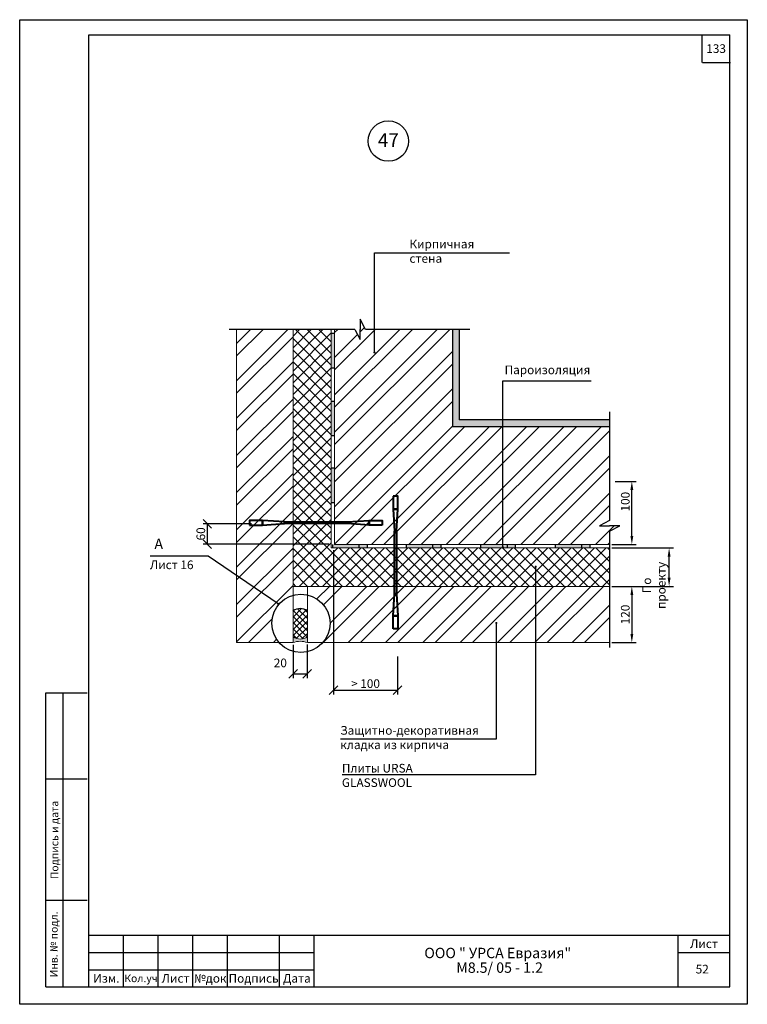
# Model space of a CAD drawing. Extents: x 1327 to 7825, y -1266 to 1194.
# Drawn here: x 5052 to 5262, y -629 to -345 of the extents above; entities that cross this region are included whole.
import ezdxf

# ---------------------------------------------------------------- set-up
doc = ezdxf.new("R2010")
doc.units = 0
doc.layers.get('0').update_dxf_attribs({"linetype": 'CONTINUOUS'})
doc.layers.get('DEFPOINTS').update_dxf_attribs({"linetype": 'CONTINUOUS'})
doc.layers.add('2', color=2, linetype='CONTINUOUS', lineweight=40)
doc.layers.add('5', color=6, linetype='CONTINUOUS', lineweight=18)
doc.layers.add('ШТРИХОВКА', color=7, linetype='CONTINUOUS')
doc.styles.get("Standard").update_dxf_attribs({"font": 'TIMES.TTF'})
doc.dimstyles.new('ISO-25', dxfattribs={"dimtxt": 2.5, "dimasz": 2.5, "dimexe": 1.25, "dimexo": 0.625, "dimtad": 1, "dimtxsty": 'Standard', "dimcen": 2.5, "dimadec": 0, "dimazin": 0, "dimtfac": 1, "dimtmove": 0, "dimatfit": 3, "dimfxl": 0, "dimarcsym": 0})
doc.dimstyles.get("Standard").update_dxf_attribs({"dimtxt": 0.18, "dimasz": 0.18, "dimexe": 0.18, "dimexo": 0.0625, "dimgap": 0.09, "dimtad": 0, "dimtih": 1, "dimtoh": 1, "dimdec": 4, "dimzin": 0, "dimdsep": 46, "dimtxsty": 'Standard', "dimcen": 0.09, "dimadec": 0, "dimazin": 0, "dimtfac": 1, "dimtdec": 4, "dimtofl": 0, "dimtmove": 0, "dimatfit": 3, "dimfxl": 0, "dimtolj": 1, "dimtzin": 0, "dimarcsym": 0})

# ---------------------------------------------------------------- blocks, each defined once
blk = doc.blocks.new('*D887')
at = {"color": 0, "lineweight": -2}
for p, q in [((5223.26, -508.73), (5230.32, -508.73)), ((5229.07, -511.23), (5229.07, -522.44)), ((5223.26, -524.94), (5230.32, -524.94))]:
    blk.add_line(p, q, dxfattribs=at)
at = {"color": 0}
for points in [[(5228.66, -511.23), (5229.49, -511.23), (5229.07, -508.73)], [(5228.66, -522.44), (5229.49, -522.44), (5229.07, -524.94)]]:
    blk.add_solid(points, dxfattribs=at)
at = {"layer": 'DEFPOINTS', "color": 0}
for p in [(5222.64, -508.73), (5222.64, -524.94), (5229.07, -524.94)]:
    blk.add_point(p, dxfattribs=at)
at = {"color": 0, "insert": (5227.18, -516.84), "char_height": 2.5, "attachment_point": 5, "rotation": 90}
blk.add_mtext('{\\fTimes New Roman|b0|i0|c204|p18;120}', dxfattribs=at)
blk = doc.blocks.new('*D888')
at = {"color": 0, "lineweight": -2}
for p, q in [((5223.26, -497.62), (5241.08, -497.62)), ((5239.83, -506.23), (5239.83, -500.12)), ((5223.26, -508.73), (5241.08, -508.73))]:
    blk.add_line(p, q, dxfattribs=at)
at = {"color": 0}
for points in [[(5239.41, -500.12), (5240.25, -500.12), (5239.83, -497.62)], [(5239.41, -506.23), (5240.25, -506.23), (5239.83, -508.73)]]:
    blk.add_solid(points, dxfattribs=at)
at = {"layer": 'DEFPOINTS', "color": 0}
for p in [(5222.64, -497.62), (5239.83, -497.62), (5222.64, -508.73)]:
    blk.add_point(p, dxfattribs=at)
at = {"color": 0, "insert": (5235.47, -508.43), "char_height": 2.5, "attachment_point": 5, "rotation": 90}
blk.add_mtext('{\\fTimes New Roman|b0|i0|c204|p18;По \\Pпроекту}', dxfattribs=at)
blk = doc.blocks.new('*D889')
at = {"color": 0, "lineweight": -2}
for p, q in [((5224.24, -478.38), (5230.32, -478.38)), ((5229.07, -494.12), (5229.07, -480.88)), ((5223.26, -496.62), (5230.32, -496.62))]:
    blk.add_line(p, q, dxfattribs=at)
at = {"color": 0}
for points in [[(5228.66, -480.88), (5229.49, -480.88), (5229.07, -478.38)], [(5228.66, -494.12), (5229.49, -494.12), (5229.07, -496.62)]]:
    blk.add_solid(points, dxfattribs=at)
at = {"layer": 'DEFPOINTS', "color": 0}
for p in [(5223.62, -478.38), (5229.07, -478.38), (5222.64, -496.62)]:
    blk.add_point(p, dxfattribs=at)
at = {"color": 0, "insert": (5227.18, -484.25), "char_height": 2.5, "attachment_point": 5, "rotation": 90}
blk.add_mtext('{\\fTimes New Roman|b0|i0|c204|p18;100}', dxfattribs=at)
blk = doc.blocks.new('_OBLIQUE')
at = {"color": 0, "linetype": 'ByBlock'}
blk.add_line((-0.5, -0.5), (0.5, 0.5), dxfattribs=at)
blk = doc.blocks.new('*D893')
at = {"color": 0, "lineweight": -2, "ltscale": 0.3}
for p, q in [((5131.28, -525.57), (5131.28, -535.21)), ((5135.34, -525.54), (5135.34, -535.21)), ((5131.28, -533.96), (5135.34, -533.96))]:
    blk.add_line(p, q, dxfattribs=at)
at = {"layer": 'DEFPOINTS', "color": 0, "ltscale": 0.3}
for p in [(5131.28, -524.94), (5135.34, -524.91), (5135.34, -533.96)]:
    blk.add_point(p, dxfattribs=at)
at = {"color": 0, "lineweight": -2, "ltscale": 0.3, "xscale": 2.5, "yscale": 2.5, "zscale": 2.5, "rotation": 180}
blk.add_blockref('_OBLIQUE', (5131.28, -533.96), dxfattribs=at)
at = {"color": 0, "lineweight": -2, "ltscale": 0.3, "xscale": 2.5, "yscale": 2.5, "zscale": 2.5}
blk.add_blockref('_OBLIQUE', (5135.34, -533.96), dxfattribs=at)
at = {"color": 0, "ltscale": 0.3, "insert": (5127.62, -530.82), "char_height": 2.5, "attachment_point": 5}
blk.add_mtext('\\A1;{\\fTimes New Roman|b0|i0|c204|p18;20}', dxfattribs=at)
blk = doc.blocks.new('_DotSmall')
at = {"color": 0, "linetype": 'ByBlock', "const_width": 0.5}
blk.add_lwpolyline([(-0.0625, 0, 1), (0.0625, 0, 1)], format="xyb", close=True, dxfattribs=at)
blk = doc.blocks.new('*D896')
at = {"color": 0, "lineweight": -2, "ltscale": 0.5}
for p, q in [((5142.93, -498.24), (5142.93, -539.96)), ((5161.47, -529.01), (5161.47, -539.96)), ((5142.93, -538.71), (5161.47, -538.71))]:
    blk.add_line(p, q, dxfattribs=at)
at = {"layer": 'DEFPOINTS', "color": 0, "ltscale": 0.5}
for p in [(5142.93, -497.62), (5161.47, -528.39), (5161.47, -538.71)]:
    blk.add_point(p, dxfattribs=at)
at = {"color": 0, "lineweight": -2, "ltscale": 0.5, "xscale": 2.5, "yscale": 2.5, "zscale": 2.5, "rotation": 180}
blk.add_blockref('_OBLIQUE', (5142.93, -538.71), dxfattribs=at)
at = {"color": 0, "lineweight": -2, "ltscale": 0.5, "xscale": 2.5, "yscale": 2.5, "zscale": 2.5}
blk.add_blockref('_OBLIQUE', (5161.47, -538.71), dxfattribs=at)
at = {"color": 0, "ltscale": 0.5, "insert": (5152.2, -536.81), "char_height": 2.5, "attachment_point": 5}
blk.add_mtext('\\A1;{\\fTimes New Roman|b0|i0|c0|p18;> \\fTimes New Roman|b0|i0|c204|p18;100}', dxfattribs=at)
blk = doc.blocks.new('*D897')
at = {"color": 0, "lineweight": -2, "ltscale": 0.5}
for p, q in [((5119.3, -490.62), (5105.3, -490.62)), ((5106.55, -496.49), (5106.55, -490.62)), ((5141.66, -496.49), (5105.3, -496.49))]:
    blk.add_line(p, q, dxfattribs=at)
at = {"layer": 'DEFPOINTS', "color": 0, "ltscale": 0.5}
for p in [(5106.55, -490.62), (5119.93, -490.62), (5142.29, -496.49)]:
    blk.add_point(p, dxfattribs=at)
at = {"color": 0, "lineweight": -2, "ltscale": 0.5, "xscale": 2.5, "yscale": 2.5, "zscale": 2.5}
for p, rotation in [((5106.55, -490.62), 90), ((5106.55, -496.49), 270)]:
    blk.add_blockref('_OBLIQUE', p, dxfattribs=dict(at, rotation=rotation))
at = {"color": 0, "ltscale": 0.5, "insert": (5104.66, -493.55), "char_height": 2.5, "attachment_point": 5, "rotation": 90}
blk.add_mtext('\\A1;{\\fTimes New Roman|b0|i0|c204|p18;60}', dxfattribs=at)

msp = doc.modelspace()

# ---------------------------------------------------------------- hatches: boundary and pattern name
at = {"linetype": 'Continuous'}
h = msp.add_hatch(dxfattribs=at)
h.set_pattern_fill('ANSI32', color=0, scale=0.8, style=0)
h.set_pattern_definition([(45, (301.783, 17.8404), (-5.388154, 5.388154), []), (45, (305.375, 17.8404), (-5.388154, 5.388154), [])])
h.paths.add_polyline_path([(5131.27912, -434.50647), (5115.00592, -434.50647), (5115.01594, -524.94497), (5127.25191, -524.94497, -0.18279656), (5125.1469, -519.37958, -0.335944689), (5131.27777, -511.28458)])
h.paths.add_polyline_path([(5222.63958, -508.72531), (5135.43172, -508.72531), (5135.43172, -511.18169, -0.349782453), (5141.96616, -519.37958, -0.18279656), (5139.86115, -524.94497), (5222.63958, -524.94497)])
h.paths.add_polyline_path([(5222.63958, -462.61578), (5177.28773, -462.61578), (5177.28773, -434.50647), (5152.22631, -434.50647), (5150.68433, -431.56448), (5150.68433, -434.50647), (5150.68433, -437.44847), (5149.14235, -434.50647), (5143.28773, -434.50647), (5143.28773, -496.61578), (5222.63958, -496.61578), (5222.63958, -492.78788), (5225.58158, -491.2459), (5222.63958, -491.2459), (5219.69758, -491.2459), (5222.63958, -489.70392)])
h = msp.add_hatch(dxfattribs=at)
h.set_pattern_fill('AR-SAND', color=0, scale=0.5, style=0)
h.set_pattern_definition([(37.5, (2910.0032, -761.0345), (-0.03149668, 0.96341188), [0, -0.76, 0, -0.85, 0, -0.8125]), (7.5, (2910.0032, -761.0345), (0.88488835, 1.411073), [0, -0.41, 0, -0.685, 0, -0.2625]), (327.5, (2909.3882, -761.0345), (1.55707093, 0.00282953), [0, -0.25, 0, -0.9, 0, -1.175]), (317.5, (2909.3882, -761.0345), (1.5030633, 0.4388378), [0, -0.125, 0, -0.59, 0, -0.675])])
h.paths.add_polyline_path([(5179.18773, -460.61578), (5179.18773, -434.50647), (5177.28773, -434.50647), (5177.28773, -462.61578), (5222.63958, -462.61578), (5222.63958, -460.61578)])
for points in [[(5143.28773, -435.62551), (5142.28773, -435.62551), (5142.28773, -445.62551), (5143.28773, -445.62551)], [(5143.28773, -455.1866), (5142.28773, -455.1866), (5142.28773, -465.1866), (5143.28773, -465.1866)], [(5143.28773, -474.5162), (5142.28773, -474.5162), (5142.28773, -484.5162), (5143.28773, -484.5162)], [(5152.67508, -496.61578), (5142.67508, -496.61578), (5142.67508, -497.61578), (5152.67508, -497.61578)], [(5173.96403, -496.61578), (5163.96403, -496.61578), (5163.96403, -497.61578), (5173.96403, -497.61578)], [(5195.43809, -496.61578), (5185.43809, -496.61578), (5185.43809, -497.61578), (5195.43809, -497.61578)], [(5216.91215, -496.61578), (5206.91215, -496.61578), (5206.91215, -497.61578), (5216.91215, -497.61578)]]:
    msp.add_hatch(color=0).paths.add_polyline_path(points)
h = msp.add_hatch(dxfattribs=at)
h.set_pattern_fill('ANSI37', color=0, scale=10, style=0)
h.set_pattern_definition([(45, (3384.8327, -886.9822), (-0.8838835, 0.8838835), []), (135, (3384.8327, -886.9822), (-0.8838835, -0.8838835), [])])
h.paths.add_polyline_path([(5131.27753, -523.31005, 0.308818986), (5135.43172, -523.27656), (5135.43172, -515.78233, 0.308818986), (5131.27753, -515.74884)])
at = {"ltscale": 0.3}
msp.add_hatch(color=256, dxfattribs=at).paths.add_polyline_path([(5135.43172, -523.27656, -0.308818986), (5131.27753, -523.31005), (5131.27753, -524.9115), (5131.37368, -524.9115, -0.164876114), (5135.33558, -524.9115), (5135.38321, -524.9115), (5135.38321, -524.92786, -0.002084295), (5135.43172, -524.94497)])
at = {"layer": 'ШТРИХОВКА', "ltscale": 0.5}
h = msp.add_hatch(dxfattribs=at)
h.set_pattern_fill('ANSI37', color=256, scale=0.75, style=0)
h.set_pattern_definition([(45, (301.7828, 17.8404), (-1.683798, 1.683798), []), (135, (301.7828, 17.8404), (-1.683798, -1.683798), [])])
h.paths.add_polyline_path([(5142.28773, -434.50647), (5131.27912, -434.50647), (5131.27782, -508.72524), (5135.43172, -508.72531), (5222.63958, -508.72531), (5222.63958, -497.61578), (5142.28773, -497.61578)])

# ---------------------------------------------------------------- linework, layer by layer
at = {"ltscale": 0.5}
for p, q in [((5072.39557, -624.41454), (5072.39557, -349.41454)), ((5072.39557, -349.41454), (5257.39557, -349.41454)), ((5249.39557, -357.41454), (5249.39557, -349.41454)), ((5257.39557, -624.41454), (5257.39557, -349.41454)), ((5249.51314, -357.41454), (5257.51314, -357.41454)), ((5059.89557, -624.41454), (5059.89557, -539.41454)), ((5059.89557, -539.41454), (5071.89557, -539.41454)), ((5064.89557, -624.41454), (5064.89557, -539.41454)), ((5071.89557, -564.41454), (5059.89557, -564.41454)), ((5071.89557, -599.41454), (5059.89557, -599.41454)), ((5072.39557, -609.41454), (5257.39557, -609.41454)), ((5082.39557, -624.41454), (5082.39557, -609.41454)), ((5092.39557, -624.41454), (5092.39557, -609.41454)), ((5102.39557, -624.41454), (5102.39557, -609.41454)), ((5112.39557, -624.41454), (5112.39557, -609.41454)), ((5127.39557, -624.41454), (5127.39557, -609.41454)), ((5137.39557, -624.41454), (5137.39557, -609.41454)), ((5242.39557, -624.41454), (5242.39557, -609.41454)), ((5072.39557, -614.41454), (5137.39557, -614.41454)), ((5242.39557, -614.41454), (5257.39557, -614.41454)), ((5072.39557, -619.41454), (5137.39557, -619.41454)), ((5059.89557, -624.41454), (5257.39557, -624.41454))]:
    msp.add_line(p, q, dxfattribs=at)
at = {"color": 0}
for p, q in [((5152.22631, -434.50647), (5150.68433, -431.56448)), ((5150.68433, -431.56448), (5150.68433, -434.50647)), ((5149.14235, -434.50647), (5112.86714, -434.50647)), ((5149.14235, -434.50647), (5150.68433, -437.44847)), ((5150.68433, -437.44847), (5150.68433, -434.50647)), ((5182.34387, -434.50647), (5152.22631, -434.50647)), ((5177.28773, -434.50647), (5177.28773, -462.61578)), ((5179.18773, -434.50647), (5179.18773, -460.61578)), ((5142.28773, -435.62551), (5143.28773, -435.62551)), ((5142.28773, -445.62551), (5143.28773, -445.62551)), ((5142.28773, -455.1866), (5143.28773, -455.1866)), ((5222.63958, -460.61578), (5179.18773, -460.61578)), ((5222.63958, -458.3203), (5222.63958, -489.70392)), ((5222.63958, -462.61578), (5177.28773, -462.61578)), ((5142.28773, -465.1866), (5143.28773, -465.1866)), ((5142.28773, -474.5162), (5143.28773, -474.5162)), ((5142.28773, -484.5162), (5143.28773, -484.5162)), ((5222.63958, -489.70392), (5219.69758, -491.2459)), ((5219.69758, -491.2459), (5222.63958, -491.2459)), ((5225.58158, -491.2459), (5222.63958, -491.2459)), ((5222.63958, -492.78788), (5225.58158, -491.2459)), ((5222.63958, -492.78788), (5222.63958, -526.38815)), ((5142.67508, -496.61578), (5142.67508, -497.61578)), ((5150.29025, -496.61578), (5150.29025, -497.61578)), ((5152.67508, -496.61578), (5152.67508, -497.61578)), ((5163.96403, -496.61578), (5163.96403, -497.61578)), ((5171.5792, -496.61578), (5171.5792, -497.61578)), ((5173.96403, -496.61578), (5173.96403, -497.61578)), ((5185.43809, -496.61578), (5185.43809, -497.61578)), ((5193.05326, -496.61578), (5193.05326, -497.61578)), ((5195.43809, -496.61578), (5195.43809, -497.61578)), ((5206.91215, -496.61578), (5206.91215, -497.61578)), ((5214.52732, -496.61578), (5214.52732, -497.61578)), ((5216.91215, -496.61578), (5216.91215, -497.61578))]:
    msp.add_line(p, q, dxfattribs=at)
at = {"ltscale": 0.1}
msp.add_lwpolyline([(5052.39557, -345.05764), (5262.39557, -345.05764), (5262.39557, -629.41454), (5052.39557, -629.41454)], close=True, dxfattribs=at)
at = {"color": 0, "linetype": 'Continuous', "lineweight": 30}
msp.add_circle((5158.79134, -380.11465), 5.84184, dxfattribs=at)
at = {"color": 0}
msp.add_circle((5133.55653, -519.37958), 8.40963, dxfattribs=at)
at = {"color": 0, "linetype": 'Continuous'}
msp.add_arc((5133.3301, -518.80783), 3.68381, 55.2147103, 123.8614348, dxfattribs=at)
at = {"layer": '2', "color": 2}
for points in [[(5160.18316, -482.65269), (5160.18316, -486.40199), (5161.49566, -486.40199), (5161.49566, -482.65269)], [(5160.18316, -486.40199), (5160.5892, -492.75565), (5161.14233, -492.75565), (5161.49394, -486.40199)], [(5118.69903, -490.99939), (5122.44833, -490.99939), (5122.44833, -489.68689), (5118.69903, -489.68689)], [(5122.44833, -490.99939), (5128.802, -490.59335), (5128.802, -490.04021), (5122.44833, -489.6886)], [(5146.93222, -490.59006), (5128.802, -490.59335), (5128.802, -490.04021), (5146.93222, -490.04021)], [(5153.28588, -490.99939), (5146.93222, -490.59335), (5146.93222, -490.04021), (5153.28588, -489.6886)], [(5157.03518, -490.99939), (5153.28588, -490.99939), (5153.28588, -489.68689), (5157.03518, -489.68689)], [(5160.59248, -510.88587), (5160.5892, -492.75565), (5161.14233, -492.75565), (5161.14233, -510.88587)], [(5160.18316, -517.23954), (5160.5892, -510.88587), (5161.14233, -510.88587), (5161.49394, -517.23954)], [(5160.18316, -520.98884), (5160.18316, -517.23954), (5161.49566, -517.23954), (5161.49566, -520.98884)]]:
    msp.add_lwpolyline(points, close=True, dxfattribs=at)
at = {"layer": '5'}
for p, q in [((5115.01594, -524.94497), (5115.00592, -434.50647)), ((5131.27912, -434.50647), (5131.27753, -524.94497)), ((5142.28773, -497.61578), (5142.28773, -434.50647)), ((5143.28773, -496.61578), (5143.28773, -434.50647)), ((5222.63958, -497.61578), (5142.28773, -497.61578)), ((5222.63958, -496.61578), (5143.28773, -496.61578)), ((5135.43172, -508.72531), (5131.27782, -508.72524)), ((5222.63958, -508.72531), (5135.43172, -508.72531)), ((5135.43172, -508.72531), (5135.43172, -524.94497)), ((5115.01594, -524.94497), (5131.27753, -524.94497)), ((5135.33558, -524.9115), (5135.38321, -524.9115)), ((5135.43172, -524.94497), (5222.63958, -524.94497))]:
    msp.add_line(p, q, dxfattribs=at)
for centre, radius, start, end in [((5133.3301, -520.25106), 3.68381, 236.1385652, 304.7852897), ((5133.35463, -530.75558), 6.1707, 70.3297509, 109.6702491)]:
    msp.add_arc(centre, radius, start, end, dxfattribs=at)

# ---------------------------------------------------------------- texts
at = {"color": 0}
msp.add_text('47', height=4, dxfattribs=at).set_placement((5155.78115, -381.83876))
at = {"color": 0, "linetype": 'Continuous'}
for s, height, p in [('А', 3, (5091.27664, -497.94012)), ('Лист 16', 2.5, (5089.97188, -503.7328))]:
    msp.add_text(s, height=height, dxfattribs=at).set_placement(p)
at = {"ltscale": 0.5}
for s, p in [('ООО " УРСА Евразия"', (5169.1836, -616.09172)), ('М8.5/ 05 - 1.2', (5178.40584, -620.32147))]:
    msp.add_text(s, height=3, dxfattribs=at).set_placement(p)
for s, insert, char_height, width, attachment_point in [('{\\fTimes New Roman|b0|i0|c0|p18;133}', (5253.39557, -353.41454), 2.5, 8, 5), ('{\\fTimes New Roman|b0|i0|c204|p18;Кирпичная стена}', (5164.87932, -408.5929), 2.5, 28.7486359, 1), ('{\\fTimes New Roman|b0|i0|c204|p18;Пароизоляция}', (5192.35295, -444.93585), 2.5, 37.9697779, 1), ('{\\fTimes New Roman|b0|i0|c204|p18;Защитно-декоративная кладка из кирпича}', (5144.92859, -549.05164), 2.5, 37.9176143, 1), ('{\\fTimes New Roman|b0|i0|c204|p18;Плиты \\fTimes New Roman|b0|i0|c0|p18;URSA GLASSWOOL}', (5145.38749, -559.97455), 2.5, 26.2727259, 1), ('\\fTimes New Roman|b0|i0|c204|p18;Лист', (5249.89557, -611.91454), 2.5, 15, 5), ('{\\fTimes New Roman|b0|i0|c0|p18;52}', (5249.38946, -619.26178), 2.5, 15.2297, 5), ('\\fTimes New Roman|b0|i0|c204|p18;Изм.', (5077.39557, -621.91454), 2.5, 10, 5), ('\\fTimes New Roman|b0|i0|c204|p18;Кол.уч', (5087.39557, -621.91454), 2.2, 10, 5), ('\\fTimes New Roman|b0|i0|c204|p18;Лист', (5097.39557, -621.91454), 2.5, 10, 5), ('\\fTimes New Roman|b0|i0|c204|p18;№док', (5107.39557, -621.91454), 2.5, 10, 5), ('\\fTimes New Roman|b0|i0|c204|p18;Подпись', (5119.89557, -621.91454), 2.5, 15, 5), ('\\fTimes New Roman|b0|i0|c204|p18;Дата', (5132.39557, -621.91454), 2.5, 10, 5)]:
    msp.add_mtext(s, dxfattribs=dict(at, insert=insert, char_height=char_height, width=width, attachment_point=attachment_point))
at = {"ltscale": 0.5, "char_height": 2.2, "attachment_point": 5, "rotation": 90}
for s, insert, width in [('\\fTimes New Roman|b0|i0|c204|p18;Подпись и дата', (5062.43377, -581.95918), 34.7568), ('\\fTimes New Roman|b0|i0|c204|p18;Инв. № подл.', (5062.25069, -612.10593), 25.0005)]:
    msp.add_mtext(s, dxfattribs=dict(at, insert=insert, width=width))

# ---------------------------------------------------------------- dimensions: what is measured, and where the dimension line sits
at = {"color": 0}
for base, p1, p2, text, picture, middle in [((5229.07432, -478.37635), (5222.63958, -496.61578), (5223.61619, -478.37635), '{\\fTimes New Roman|b0|i0|c204|p18;100}', '*D889', (5229.07432, -484.24631)), ((5239.83137, -497.61578), (5222.63958, -508.72531), (5222.63958, -497.61578), '{\\fTimes New Roman|b0|i0|c204|p18;По \\Pпроекту}', '*D888', (5239.83137, -508.43244))]:
    dim = msp.add_linear_dim(base=base, p1=p1, p2=p2, angle=90, text=text, dimstyle='ISO-25', dxfattribs=at)
    dim.commit()
    dim.dimension.update_dxf_attribs({"geometry": picture, "text_midpoint": middle, "dimtype": 160})
at = {"ltscale": 0.5}
dim = msp.add_linear_dim(base=(5106.55239, -490.62188), p1=(5142.28773, -496.4863), p2=(5119.92905, -490.62188), angle=90, text='{\\fTimes New Roman|b0|i0|c204|p18;60}', dimstyle='Standard', override={"dimtxt": 2.5, "dimasz": 2.5, "dimexe": 1.25, "dimexo": 0.625, "dimgap": 0.625, "dimtad": 1, "dimtih": 0, "dimtoh": 0, "dimrnd": 1, "dimzin": 8, "dimlunit": 6, "dimblk1": 'OBLIQUE', "dimblk2": 'OBLIQUE', "dimsah": 1, "dimcen": 2.5, "dimtofl": 1, "dimtmove": 2, "dimldrblk": 'DotSmall'}, dxfattribs=at)
dim.commit()
dim.dimension.update_dxf_attribs({"geometry": '*D897', "text_midpoint": (5104.65576, -493.55409)})
dim = msp.add_linear_dim(base=(5161.4671, -538.71009), p1=(5142.92752, -497.61578), p2=(5161.4671, -528.38872), text='{\\fTimes New Roman|b0|i0|c0|p18;> \\fTimes New Roman|b0|i0|c204|p18;100}', dimstyle='Standard', override={"dimtxt": 2.5, "dimasz": 2.5, "dimexe": 1.25, "dimexo": 0.625, "dimgap": 0.625, "dimtad": 1, "dimtih": 0, "dimtoh": 0, "dimrnd": 1, "dimzin": 8, "dimlunit": 6, "dimblk1": 'OBLIQUE', "dimblk2": 'OBLIQUE', "dimsah": 1, "dimcen": 2.5, "dimtofl": 1, "dimtmove": 2, "dimldrblk": 'DotSmall'}, dxfattribs=at)
dim.commit()
dim.dimension.update_dxf_attribs({"geometry": '*D896', "text_midpoint": (5152.19731, -536.81346)})
at = {"color": 0}
dim = msp.add_linear_dim(base=(5229.07432, -524.94497), p1=(5222.63958, -508.72531), p2=(5222.63958, -524.94497), angle=90, text='{\\fTimes New Roman|b0|i0|c204|p18;120}', dimstyle='ISO-25', dxfattribs=at)
dim.commit()
dim.dimension.update_dxf_attribs({"geometry": '*D887', "text_midpoint": (5227.17769, -516.83514)})
at = {"ltscale": 0.3}
dim = msp.add_linear_dim(base=(5135.33558, -533.9644), p1=(5131.27753, -524.94497), p2=(5135.33558, -524.9115), text='{\\fTimes New Roman|b0|i0|c204|p18;20}', dimstyle='Standard', override={"dimtxt": 2.5, "dimasz": 2.5, "dimexe": 1.25, "dimexo": 0.625, "dimgap": 0.625, "dimtad": 1, "dimtih": 0, "dimtoh": 0, "dimrnd": 1, "dimzin": 8, "dimlunit": 6, "dimblk1": 'OBLIQUE', "dimblk2": 'OBLIQUE', "dimsah": 1, "dimcen": 2.5, "dimtofl": 1, "dimtmove": 2, "dimldrblk": 'DotSmall'}, dxfattribs=at)
dim.commit()
dim.dimension.update_dxf_attribs({"geometry": '*D893', "text_midpoint": (5127.6167, -530.8221), "dimtype": 160})

# ---------------------------------------------------------------- leaders
for points in [[(5154.78832, -441.15666), (5154.78832, -412.41381), (5193.73887, -412.41381)], [(5191.8237, -497.43184), (5191.8237, -449.40319), (5217.37207, -449.40319)], [(5126.97861, -513.77978), (5106.83305, -499.96045), (5090.04508, -499.96045)], [(5201.30849, -503.0171), (5201.30849, -563.18818), (5145.50046, -563.18818)], [(5189.95997, -519.30295), (5189.95997, -552.87933), (5145.02644, -552.87933)]]:
    msp.add_leader(points, dimstyle='Standard', override={"dimtxt": 2.5, "dimasz": 2.5, "dimexe": 1.25, "dimexo": 0.625, "dimgap": 0.625, "dimtih": 0, "dimtoh": 0, "dimrnd": 1, "dimzin": 8, "dimlunit": 6, "dimcen": 2.5, "dimtofl": 1, "dimtmove": 2, "dimldrblk": 'DotSmall'}, dxfattribs=at)

doc.saveas('drawing.dxf')
